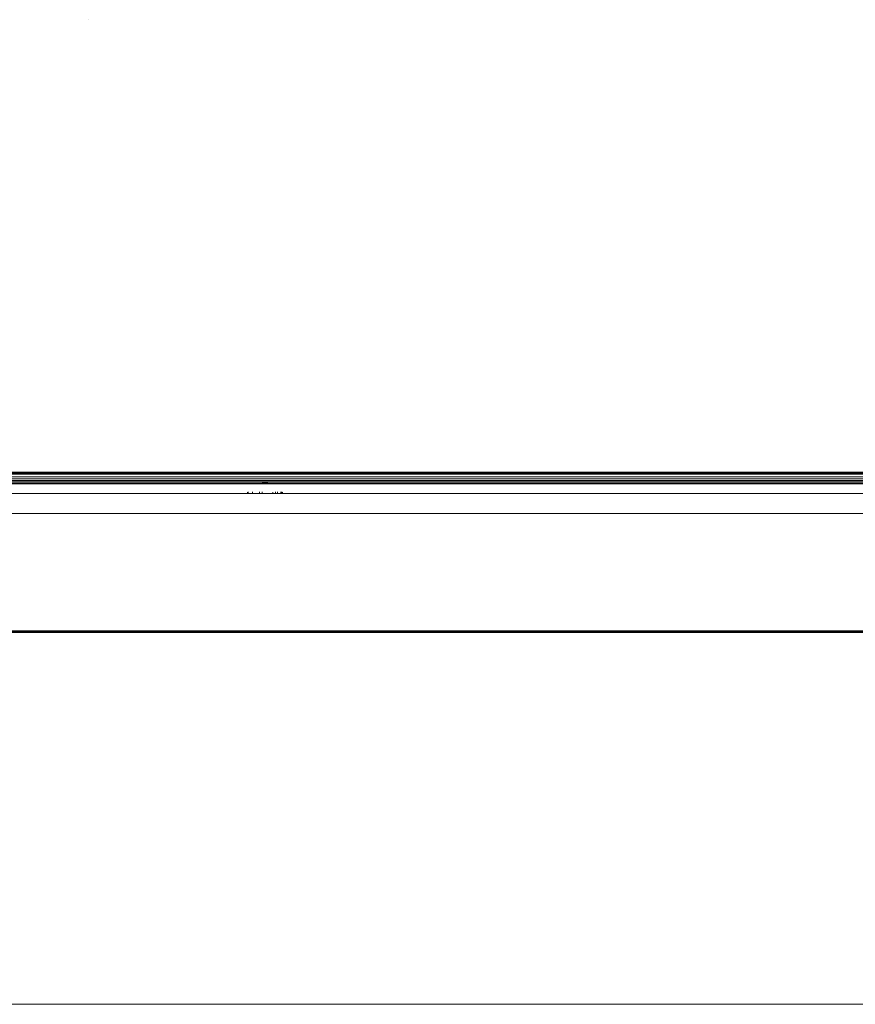
# Model space of a CAD drawing. Units: millimetres. Extents: x -7664 to 7697, y -744 to 4405.
# Drawn here: x -4646 to -4571, y 3125 to 3214 of the extents above; entities that cross this region are included whole.
import ezdxf

# ---------------------------------------------------------------- set-up
doc = ezdxf.new("R2010")
doc.units = ezdxf.units.MM
doc.header["$MEASUREMENT"] = 0
doc.layers.add('0_Pen_No__1', color=7, linetype='Continuous', lineweight=13)

msp = doc.modelspace()

# ---------------------------------------------------------------- linework, layer by layer
at = {"layer": '0_Pen_No__1', "linetype": 'Continuous'}
for p, q in [((-4640.169, 3213.514), (-4640.158, 3213.54)), ((-5260.691, 3172.742), (-4515.894, 3172.742)), ((-5260.691, 3172.693), (-4515.847, 3172.713)), ((-4515.789, 3172.677), (-5260.691, 3172.693)), ((-5260.691, 3172.627), (-4515.708, 3172.627)), ((-4515.605, 3172.564), (-5260.691, 3172.546)), ((-4515.256, 3172.348), (-5260.691, 3172.348)), ((-5260.691, 3172.15), (-4514.942, 3172.155)), ((-4514.69, 3171.999), (-5260.691, 3171.999)), ((-4514.505, 3171.885), (-5260.691, 3171.885)), ((-4624.719, 3171.776), (-5232.214, 3171.776)), ((-4624.951, 3171.735), (-5231.982, 3171.735)), ((-4625.075, 3171.703), (-5231.858, 3171.703)), ((-4625.075, 3171.703), (-4624.951, 3171.735)), ((-4624.951, 3171.703), (-4625.075, 3171.703)), ((-4624.951, 3171.735), (-4624.719, 3171.776)), ((-4624.951, 3171.703), (-4624.951, 3171.735)), ((-4624.719, 3171.735), (-4624.951, 3171.735)), ((-4624.719, 3171.703), (-4624.951, 3171.703)), ((-4624.719, 3171.776), (-4624.475, 3171.8)), ((-4624.719, 3171.735), (-4624.719, 3171.776)), ((-4624.719, 3171.703), (-4624.719, 3171.735)), ((-4624.475, 3171.735), (-4624.719, 3171.735)), ((-4624.475, 3171.703), (-4624.719, 3171.703)), ((-4624.225, 3171.809), (-4624.475, 3171.8)), ((-4624.475, 3171.735), (-4624.475, 3171.8)), ((-4624.225, 3171.777), (-4624.475, 3171.8)), ((-4624.475, 3171.703), (-4624.475, 3171.735)), ((-4624.225, 3171.735), (-4624.475, 3171.735)), ((-4624.225, 3171.703), (-4624.475, 3171.703)), ((-4623.974, 3171.8), (-4624.225, 3171.809)), ((-4624.225, 3171.809), (-4624.225, 3171.777)), ((-4623.974, 3171.8), (-4624.225, 3171.777)), ((-4624.225, 3171.777), (-4624.225, 3171.735)), ((-4624.225, 3171.735), (-4624.225, 3171.703)), ((-4623.974, 3171.735), (-4624.225, 3171.735)), ((-4623.974, 3171.703), (-4624.225, 3171.703)), ((-4623.974, 3171.8), (-4623.974, 3171.735)), ((-4623.974, 3171.8), (-4623.73, 3171.776)), ((-4623.974, 3171.735), (-4623.974, 3171.703)), ((-4623.73, 3171.735), (-4623.974, 3171.735)), ((-4623.73, 3171.703), (-4623.974, 3171.703)), ((-4623.73, 3171.776), (-4516.214, 3171.777)), ((-4623.73, 3171.776), (-4623.498, 3171.735)), ((-4516.462, 3171.735), (-4623.73, 3171.776)), ((-4623.73, 3171.735), (-4623.73, 3171.776)), ((-4623.73, 3171.703), (-4623.73, 3171.735)), ((-4623.498, 3171.735), (-4623.73, 3171.735)), ((-4623.498, 3171.703), (-4623.73, 3171.703)), ((-4623.498, 3171.735), (-4623.374, 3171.703)), ((-4623.498, 3171.703), (-4623.498, 3171.735)), ((-4516.595, 3171.703), (-4623.498, 3171.735)), ((-4623.374, 3171.703), (-4623.498, 3171.703)), ((-4516.595, 3171.703), (-4623.374, 3171.703)), ((-4500.074, 3170.842), (-5982.393, 3170.859)), ((-4625.805, 3170.881), (-4625.805, 3170.955)), ((-4625.746, 3170.881), (-4625.746, 3170.969)), ((-4625.356, 3170.883), (-4625.356, 3170.97)), ((-4624.719, 3170.885), (-4624.719, 3170.972)), ((-4624.475, 3170.886), (-4624.475, 3170.973)), ((-4623.498, 3170.889), (-4623.498, 3170.963)), ((-4623.284, 3170.89), (-4623.284, 3170.988)), ((-4623.093, 3170.891), (-4623.093, 3170.989)), ((-4622.799, 3170.892), (-4622.799, 3170.979)), ((-4622.703, 3170.892), (-4622.703, 3170.979)), ((-4622.644, 3170.892), (-4622.644, 3170.95)), ((-5986.641, 3169.014), (-4495.741, 3169.014)), ((-4499.741, 3158.449), (-5982.657, 3158.449)), ((-5982.641, 3158.42), (-4499.741, 3158.42)), ((-5982.641, 3158.389), (-4499.741, 3158.389)), ((-5982.641, 3158.355), (-4499.741, 3158.355)), ((-5982.641, 3158.32), (-4499.741, 3158.307)), ((-5982.641, 3158.283), (-4499.741, 3158.307)), ((-4499.741, 3124.787), (-5982.641, 3124.787))]:
    msp.add_line(p, q, dxfattribs=at)

doc.saveas('drawing.dxf')
